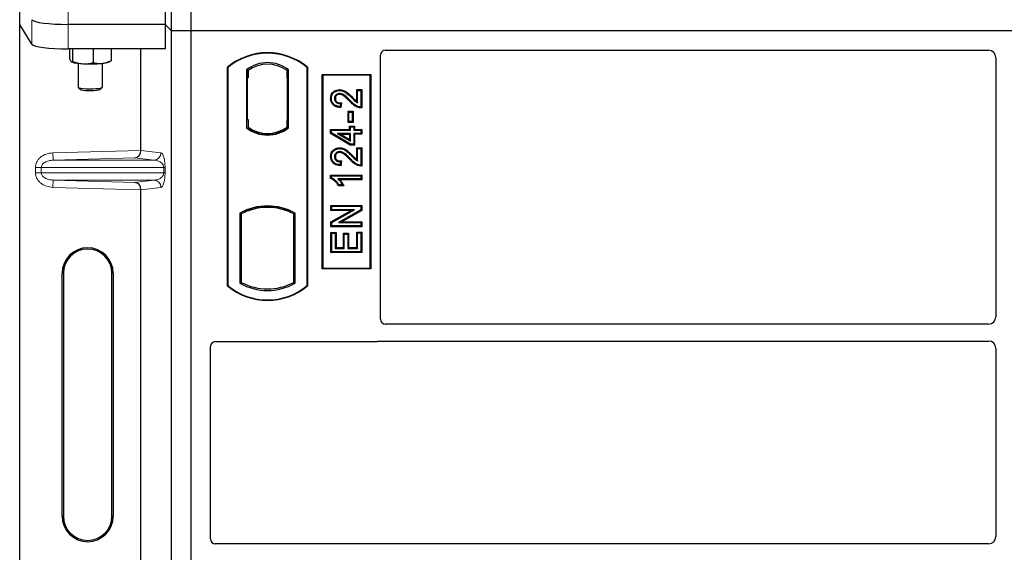
# Model space of a CAD drawing. Units: millimetres. Extents: x 0 to 420, y 0 to 297.
# Drawn here: x 58 to 79, y 217 to 228 of the extents above; entities that cross this region are included whole.
import ezdxf

# ---------------------------------------------------------------- set-up
doc = ezdxf.new("R2010")
doc.units = ezdxf.units.MM

msp = doc.modelspace()

# ---------------------------------------------------------------- linework, layer by layer
at = {"color": 7, "linetype": 'Continuous', "lineweight": 25}
for p, q in [((61.54845, 227.52754), (61.54845, 253.52754)), ((61.94845, 227.52754), (61.94845, 253.52754)), ((58.41943, 227.65506), (58.41943, 228.15997)), ((61.41494, 228.16597), (61.41494, 227.66105)), ((58.67012, 227.25236), (58.41943, 227.65506)), ((58.41943, 202.66489), (58.41943, 227.65506)), ((61.41494, 227.66105), (59.41726, 227.66105)), ((61.54845, 227.52754), (61.41494, 227.66105)), ((61.41494, 227.66105), (61.41494, 227.15614)), ((61.94845, 227.52754), (61.54845, 227.52754)), ((61.54845, 201.52754), (61.54845, 227.52754)), ((61.94845, 201.52754), (61.94845, 227.52754)), ((115.44845, 227.52754), (61.94845, 227.52754)), ((61.41494, 227.15614), (59.41726, 227.15614)), ((59.44668, 227.15614), (59.44668, 226.96165)), ((59.50703, 227.15614), (59.50703, 226.89792)), ((59.93378, 227.15614), (59.93378, 226.87333)), ((60.30017, 227.15614), (60.30017, 226.91247)), ((60.91602, 225.06582), (60.91602, 227.15614)), ((65.94748, 227.12754), (78.37471, 227.12754)), ((65.84845, 221.5892), (65.84845, 227.02851)), ((78.52345, 226.9779), (78.52345, 221.63947)), ((59.48289, 226.88955), (59.48546, 226.88813)), ((59.62343, 226.85822), (59.62343, 226.36832)), ((60.12343, 226.36832), (60.12343, 226.85822)), ((60.2614, 226.88813), (60.29069, 226.90437)), ((60.29041, 226.9083), (60.30017, 226.91247)), ((62.69845, 222.27754), (62.69845, 226.77754)), ((62.70719, 226.77346), (62.69845, 226.77754)), ((62.70719, 226.77346), (62.70719, 222.28162)), ((63.09032, 226.7254), (63.09032, 225.52968)), ((63.09032, 226.7254), (63.12174, 226.70975)), ((63.95659, 226.7254), (63.92517, 226.70975)), ((63.95659, 225.52968), (63.95659, 226.7254)), ((64.34845, 226.77754), (64.33972, 226.77346)), ((64.33972, 222.28162), (64.33972, 226.77346)), ((64.34845, 226.77754), (64.34845, 222.27754)), ((63.1069, 226.55975), (63.1069, 225.70254)), ((63.11912, 226.70975), (63.10952, 226.70975)), ((63.12174, 226.70975), (63.12174, 226.55975)), ((63.92517, 226.56011), (63.92517, 226.70975)), ((63.92517, 226.56011), (63.92517, 225.69488)), ((63.93738, 226.70889), (63.92779, 226.70956)), ((63.93999, 225.69592), (63.93999, 226.55908)), ((64.64845, 222.62754), (64.64845, 226.62754)), ((64.64845, 226.62754), (65.64845, 226.62754)), ((64.65992, 226.61608), (64.64845, 226.62754)), ((65.63699, 226.61608), (64.65992, 226.61608)), ((64.65992, 226.61608), (64.65992, 222.639)), ((65.63699, 226.61608), (65.64845, 226.62754)), ((65.63699, 222.639), (65.63699, 226.61608)), ((65.64845, 226.62754), (65.64845, 222.62754)), ((59.62591, 226.36343), (59.6669, 226.32324)), ((60.07996, 226.32324), (60.12095, 226.36343)), ((65.00877, 226.31795), (65.0088, 226.30053)), ((65.36091, 226.07465), (65.36091, 226.31794)), ((65.36091, 226.31794), (65.37833, 226.30053)), ((65.36091, 226.31794), (65.46587, 226.31794)), ((65.46587, 226.31794), (65.44845, 226.30053)), ((65.46587, 226.31794), (65.46587, 225.94038)), ((64.82324, 226.13716), (64.84066, 226.13713)), ((65.37833, 226.04338), (65.37833, 226.30053)), ((65.37833, 226.30053), (65.44845, 226.30053)), ((65.44845, 226.30053), (65.44845, 225.95767)), ((65.02768, 226.0278), (65.01988, 225.96546)), ((65.04735, 226.0448), (65.02768, 226.0278)), ((65.04735, 226.0448), (65.03508, 225.9466)), ((65.1991, 225.85481), (65.18169, 225.87223)), ((65.18169, 225.87223), (65.28665, 225.87223)), ((65.18169, 225.64259), (65.18169, 225.87223)), ((65.1991, 225.66001), (65.1991, 225.85481)), ((65.1991, 225.85481), (65.26923, 225.85481)), ((65.28665, 225.87223), (65.26923, 225.85481)), ((65.26923, 225.85481), (65.26923, 225.66001)), ((65.28665, 225.87223), (65.28665, 225.64259)), ((63.09032, 225.52968), (63.09817, 225.53355)), ((63.1069, 225.70254), (63.12174, 225.70254)), ((63.12174, 225.70254), (63.12174, 225.54533)), ((63.12174, 225.54533), (63.12174, 225.51632)), ((63.92517, 225.54533), (63.92517, 225.69488)), ((63.92517, 225.51632), (63.92517, 225.54533)), ((63.92779, 225.54543), (63.93738, 225.5461)), ((63.95659, 225.52968), (63.94874, 225.53355)), ((65.18169, 225.64259), (65.1991, 225.66001)), ((65.28665, 225.64259), (65.18169, 225.64259)), ((65.26923, 225.66001), (65.1991, 225.66001)), ((65.21286, 225.49664), (65.21286, 225.56677)), ((65.21286, 225.56677), (65.23027, 225.54936)), ((65.21286, 225.56677), (65.31782, 225.56677)), ((65.23027, 225.47923), (65.23027, 225.54936)), ((65.23027, 225.54936), (65.3004, 225.54936)), ((65.28665, 225.64259), (65.26923, 225.66001)), ((65.31782, 225.56677), (65.3004, 225.54936)), ((65.3004, 225.54936), (65.3004, 225.47923)), ((65.31782, 225.56677), (65.31782, 225.49664)), ((63.52345, 225.38976), (63.52345, 225.4132)), ((64.82325, 225.41507), (64.82325, 225.49664)), ((64.82325, 225.49664), (64.84066, 225.47923)), ((64.82325, 225.49664), (65.21286, 225.49664)), ((64.82325, 225.41507), (64.84066, 225.42493)), ((65.22544, 225.1735), (64.82325, 225.41507)), ((64.84066, 225.42493), (64.84066, 225.47923)), ((64.84066, 225.47923), (65.23027, 225.47923)), ((65.23027, 225.19092), (64.84066, 225.42493)), ((65.23027, 225.41689), (64.95913, 225.41689)), ((64.95913, 225.41689), (65.23027, 225.25411)), ((64.95913, 225.41689), (65.02198, 225.39947)), ((65.21286, 225.28488), (65.02198, 225.39947)), ((65.02198, 225.39947), (65.21286, 225.39947)), ((65.21286, 225.49664), (65.23027, 225.47923)), ((65.21286, 225.39947), (65.23027, 225.41689)), ((65.21286, 225.39947), (65.21286, 225.28488)), ((65.23027, 225.25411), (65.23027, 225.41689)), ((65.3004, 225.47923), (65.31782, 225.49664)), ((65.3004, 225.47923), (65.44845, 225.47923)), ((65.31782, 225.39947), (65.3004, 225.41689)), ((65.3004, 225.41689), (65.3004, 225.19092)), ((65.44845, 225.41689), (65.3004, 225.41689)), ((65.31782, 225.49664), (65.46587, 225.49664)), ((65.31782, 225.39947), (65.31782, 225.1735)), ((65.46587, 225.39947), (65.31782, 225.39947)), ((65.46587, 225.49664), (65.44845, 225.47923)), ((65.44845, 225.47923), (65.44845, 225.41689)), ((65.46587, 225.39947), (65.44845, 225.41689)), ((65.46587, 225.49664), (65.46587, 225.39947)), ((65.00877, 225.12106), (65.0088, 225.10364)), ((65.21286, 225.28488), (65.23027, 225.25411)), ((65.22544, 225.1735), (65.23027, 225.19092)), ((65.31782, 225.1735), (65.22544, 225.1735)), ((65.3004, 225.19092), (65.23027, 225.19092)), ((65.31782, 225.1735), (65.3004, 225.19092)), ((65.36091, 224.87777), (65.36091, 225.12106)), ((65.36091, 225.12106), (65.37833, 225.10364)), ((65.36091, 225.12106), (65.46587, 225.12106)), ((65.37833, 224.8465), (65.37833, 225.10364)), ((65.37833, 225.10364), (65.44845, 225.10364)), ((65.46587, 225.12106), (65.44845, 225.10364)), ((65.44845, 225.10364), (65.44845, 224.76079)), ((65.46587, 225.12106), (65.46587, 224.7435)), ((64.82324, 224.94028), (64.84066, 224.94025)), ((65.02768, 224.83092), (65.01988, 224.76858)), ((65.04735, 224.84792), (65.02768, 224.83092)), ((65.04735, 224.84792), (65.03508, 224.74972)), ((64.82325, 224.55846), (64.84066, 224.54105)), ((64.82325, 224.55846), (65.46587, 224.55846)), ((64.82325, 224.48923), (64.82325, 224.55846)), ((64.84066, 224.50062), (64.82325, 224.48923)), ((64.84066, 224.54105), (65.44845, 224.54105)), ((64.84066, 224.50062), (64.84066, 224.54105)), ((65.46587, 224.55846), (65.44845, 224.54105)), ((65.44845, 224.54105), (65.44845, 224.47871)), ((65.46587, 224.55846), (65.46587, 224.46129)), ((65.44845, 224.47871), (64.97313, 224.47871)), ((65.09421, 224.33662), (64.98666, 224.33662)), ((65.06664, 224.35403), (64.99651, 224.35403)), ((65.46587, 224.46129), (65.01558, 224.46129)), ((65.09421, 224.33662), (65.06664, 224.35403)), ((65.46587, 224.46129), (65.44845, 224.47871)), ((60.91602, 215.56582), (60.91602, 224.25413)), ((63.52345, 223.89188), (63.52345, 223.91532)), ((64.83104, 223.82701), (64.83104, 223.93197)), ((64.83104, 223.93197), (64.84845, 223.91455)), ((64.83104, 223.93197), (65.46587, 223.93197)), ((64.84845, 223.84442), (64.84845, 223.91455)), ((64.84845, 223.91455), (65.44845, 223.91455)), ((65.46587, 223.93197), (65.44845, 223.91455)), ((65.44845, 223.91455), (65.44845, 223.83992)), ((65.46587, 223.93197), (65.46587, 223.82972)), ((62.95282, 223.77498), (62.95282, 222.3301)), ((62.95282, 223.77498), (62.98424, 223.75634)), ((62.98424, 223.75634), (62.98424, 222.34873)), ((63.09817, 223.83491), (63.12174, 223.81872)), ((63.12174, 223.84386), (63.12174, 223.81872)), ((63.92517, 223.81872), (63.92517, 223.84386)), ((63.92517, 223.81872), (63.94874, 223.83491)), ((64.09409, 223.77498), (64.06267, 223.75634)), ((64.06267, 222.34873), (64.06267, 223.75634)), ((64.09409, 222.3301), (64.09409, 223.77498)), ((64.83104, 223.82701), (64.84845, 223.84442)), ((64.83104, 223.59382), (65.24635, 223.82701)), ((65.24635, 223.82701), (64.83104, 223.82701)), ((64.84845, 223.58363), (65.31294, 223.84442)), ((65.31294, 223.84442), (64.84845, 223.84442)), ((65.44845, 223.83992), (64.9847, 223.57949)), ((65.46587, 223.82972), (65.05128, 223.5969)), ((65.24635, 223.82701), (65.31294, 223.84442)), ((65.46587, 223.82972), (65.44845, 223.83992)), ((64.83104, 223.59382), (64.84845, 223.58363)), ((64.83104, 223.49194), (64.83104, 223.59382)), ((64.83104, 223.49194), (64.84845, 223.50936)), ((65.46587, 223.49194), (64.83104, 223.49194)), ((64.84845, 223.50936), (64.84845, 223.58363)), ((65.44845, 223.50936), (64.84845, 223.50936)), ((64.9847, 223.57949), (65.05128, 223.5969)), ((64.9847, 223.57949), (65.44845, 223.57949)), ((65.05128, 223.5969), (65.46587, 223.5969)), ((65.46587, 223.5969), (65.44845, 223.57949)), ((65.44845, 223.57949), (65.44845, 223.50936)), ((65.46587, 223.49194), (65.44845, 223.50936)), ((65.46587, 223.5969), (65.46587, 223.49194)), ((64.83104, 222.96051), (64.83104, 223.37716)), ((64.83104, 223.37716), (64.84845, 223.35975)), ((64.83104, 223.37716), (64.936, 223.37716)), ((64.84845, 222.97793), (64.84845, 223.35975)), ((64.84845, 223.35975), (64.91858, 223.35975)), ((64.936, 223.37716), (64.91858, 223.35975)), ((64.91858, 223.35975), (64.91858, 223.04806)), ((64.936, 223.37716), (64.936, 223.06548)), ((65.08818, 223.06548), (65.08818, 223.36158)), ((65.08818, 223.36158), (65.1056, 223.34416)), ((65.08818, 223.36158), (65.19314, 223.36158)), ((65.1056, 223.04806), (65.1056, 223.34416)), ((65.1056, 223.34416), (65.17573, 223.34416)), ((65.19314, 223.36158), (65.17573, 223.34416)), ((65.17573, 223.34416), (65.17573, 223.04806)), ((65.19314, 223.36158), (65.19314, 223.06548)), ((65.37833, 223.36754), (65.36091, 223.38496)), ((65.36091, 223.38496), (65.46587, 223.38496)), ((65.36091, 223.06548), (65.36091, 223.38496)), ((65.37833, 223.36754), (65.44845, 223.36754)), ((65.37833, 223.04806), (65.37833, 223.36754)), ((65.46587, 223.38496), (65.44845, 223.36754)), ((65.44845, 223.36754), (65.44845, 222.97793)), ((65.46587, 223.38496), (65.46587, 222.96051)), ((64.83104, 222.96051), (64.84845, 222.97793)), ((65.46587, 222.96051), (64.83104, 222.96051)), ((65.44845, 222.97793), (64.84845, 222.97793)), ((64.936, 223.06548), (64.91858, 223.04806)), ((64.91858, 223.04806), (65.1056, 223.04806)), ((64.936, 223.06548), (65.08818, 223.06548)), ((65.08818, 223.06548), (65.1056, 223.04806)), ((65.19314, 223.06548), (65.17573, 223.04806)), ((65.17573, 223.04806), (65.37833, 223.04806)), ((65.19314, 223.06548), (65.36091, 223.06548)), ((65.36091, 223.06548), (65.37833, 223.04806)), ((65.46587, 222.96051), (65.44845, 222.97793)), ((59.29323, 217.53497), (59.29323, 222.53497)), ((59.31943, 222.53497), (59.31943, 217.53497)), ((60.31943, 217.53497), (60.31943, 222.53497)), ((60.34563, 222.53497), (60.34563, 217.53497)), ((64.65992, 222.639), (64.64845, 222.62754)), ((65.64845, 222.62754), (64.64845, 222.62754)), ((64.65992, 222.639), (65.63699, 222.639)), ((65.64845, 222.62754), (65.63699, 222.639)), ((62.70719, 222.28162), (62.69845, 222.27754)), ((62.95282, 222.3301), (62.98424, 222.34873)), ((64.09409, 222.3301), (64.06267, 222.34873)), ((64.33972, 222.28162), (64.34845, 222.27754)), ((78.37403, 221.49004), (65.94821, 221.49004)), ((62.44748, 221.12754), (65.74943, 221.12754)), ((65.82022, 221.14004), (78.37403, 221.14004)), ((62.34845, 217.0642), (62.34845, 221.02851)), ((78.52345, 220.99061), (78.52345, 217.11447)), ((78.37403, 216.96504), (62.44821, 216.96504))]:
    msp.add_line(p, q, dxfattribs=at)
at = {"color": 8, "linetype": 'Continuous', "lineweight": 18}
for p, q in [((59.41726, 227.66105), (59.41726, 228.16597)), ((58.67012, 227.75727), (58.67012, 227.25236)), ((59.41726, 227.15614), (59.41726, 227.66105)), ((63.1069, 226.55975), (63.12174, 226.55975)), ((63.93999, 226.55908), (63.92517, 226.56011)), ((65.26181, 226.14529), (65.27424, 226.15748)), ((65.21312, 226.07987), (65.22577, 226.09184)), ((63.92517, 225.69488), (63.93999, 225.69592)), ((59.10391, 225.01494), (60.91602, 225.06582)), ((59.10812, 224.86503), (59.10391, 225.01494)), ((60.78984, 224.91225), (59.10812, 224.86503)), ((61.18439, 224.86503), (60.78984, 224.91225)), ((60.91602, 225.06433), (61.32873, 225.01494)), ((65.21312, 224.88299), (65.22577, 224.89496)), ((65.26181, 224.94841), (65.27424, 224.9606)), ((58.8644, 224.71512), (58.7438, 224.71512)), ((58.7438, 224.60483), (58.7438, 224.71512)), ((58.8644, 224.71512), (61.38527, 224.71512)), ((58.8644, 224.71512), (58.8644, 224.60483)), ((59.10812, 224.86503), (61.18439, 224.86503)), ((61.38527, 224.60483), (61.38527, 224.71512)), ((61.38527, 224.71512), (61.41321, 224.71512)), ((61.41321, 224.71512), (61.41321, 224.60483)), ((58.8644, 224.60483), (58.7438, 224.60483)), ((61.38527, 224.60483), (58.8644, 224.60483)), ((61.38527, 224.60483), (61.41321, 224.60483)), ((59.10812, 224.45492), (59.10391, 224.30501)), ((60.91602, 224.25413), (59.10391, 224.30501)), ((59.10812, 224.45492), (61.18439, 224.45492)), ((59.10812, 224.45492), (60.78984, 224.4077)), ((60.78984, 224.4077), (61.18439, 224.45492)), ((61.32873, 224.30501), (60.91602, 224.25562)), ((59.29323, 222.53497), (59.31943, 222.53497)), ((60.34563, 222.53497), (60.31943, 222.53497)), ((59.29323, 217.53497), (59.31943, 217.53497)), ((60.31943, 217.53497), (60.34563, 217.53497))]:
    msp.add_line(p, q, dxfattribs=at)
at = {"color": 7, "linetype": 'Continuous', "lineweight": 25, "flags": 128}
for points in [[(59.62343, 226.36832), (59.62557, 226.36377), (59.64358, 226.35464), (59.67863, 226.34651), (59.72812, 226.34001), (59.7884, 226.3356), (59.85498, 226.33362), (59.92293, 226.33422), (59.98721, 226.33734), (60.04305, 226.34276), (60.08631, 226.35008), (60.11378, 226.35875), (60.12343, 226.36813), (60.12343, 226.36832)], [(59.66662, 226.32353), (59.68384, 226.31521), (59.71791, 226.30797), (59.76579, 226.30245), (59.82324, 226.29914), (59.88515, 226.29834), (59.94602, 226.30011), (60.00044, 226.30429), (60.04357, 226.31053), (60.07159, 226.31825), (60.07996, 226.32324)], [(64.92042, 226.13475), (64.91171, 226.13478), (64.903, 226.13482)], [(65.00739, 226.22076), (65.00749, 226.22947), (65.00759, 226.23819)], [(65.03508, 225.9466), (65.02748, 225.95603), (65.01988, 225.96546)], [(65.46587, 225.94038), (65.45716, 225.94902), (65.44845, 225.95767)], [(64.92042, 224.93786), (64.91171, 224.9379), (64.903, 224.93794)], [(65.00739, 225.02388), (65.00749, 225.03259), (65.00759, 225.04131)], [(65.03508, 224.74972), (65.02748, 224.75915), (65.01988, 224.76858)], [(65.46587, 224.7435), (65.45716, 224.75214), (65.44845, 224.76079)], [(64.98666, 224.33662), (64.99159, 224.34532), (64.99651, 224.35403)]]:
    msp.add_lwpolyline(points, dxfattribs=at)
at = {"color": 7, "linetype": 'Continuous', "lineweight": 25}
for centre, radius, start, end in [((63.52345, 225.79316), 1.28438, 50.033787, 129.966213), ((63.52345, 225.79316), 1.27564, 50.216531, 129.783469), ((59.71139, 227.54181), 0.69163, 250.93366, 270.746729), ((59.87143, 229.43043), 2.58461, 266.650044, 275.451403), ((60.10028, 227.2923), 0.4351, 272.198964, 291.734078), ((63.52345, 226.16452), 0.70866, 52.323164, 127.676836), ((63.52345, 226.16452), 0.67724, 53.617727, 126.382273), ((63.52345, 226.09056), 0.70866, 232.323164, 307.676836), ((63.52345, 226.09056), 0.7008, 232.637958, 307.362042), ((63.52366, 226.09056), 0.67736, 233.603673, 269.982543), ((63.52345, 226.09056), 0.67724, 233.617727, 306.382273), ((63.52325, 226.09056), 0.67736, 270.017457, 306.396327), ((63.52345, 222.75046), 1.17272, 60.883156, 119.116844), ((63.52345, 222.75046), 1.16486, 68.586827, 111.413173), ((63.5238, 222.75046), 1.14142, 90.017457, 110.624926), ((63.52345, 222.75046), 1.1413, 69.391414, 110.608586), ((63.52311, 222.75046), 1.14142, 69.375074, 89.982543), ((63.52345, 222.75046), 1.1413, 110.608586, 118.194003), ((63.52345, 222.75046), 1.1413, 61.805997, 69.391414), ((59.81943, 222.53497), 0.5262, 0, 180), ((59.81943, 222.53497), 0.5, 0, 180), ((63.52345, 223.26191), 1.28437, 230.033787, 309.966213), ((63.52345, 223.26191), 1.27564, 230.216531, 309.783469), ((63.52345, 223.35462), 1.17272, 240.883156, 299.116844), ((63.52345, 223.35462), 1.1413, 241.805997, 298.194003), ((59.81943, 217.53497), 0.5262, 180, 0), ((59.81943, 217.53497), 0.5, 180, 0)]:
    msp.add_arc(centre, radius, start, end, dxfattribs=at)
at = {"color": 8, "linetype": 'Continuous', "lineweight": 18}
for centre, start, end in [((61.179, 225.01466), 272.065167, 0.106664), ((61.179, 224.30529), 359.893336, 87.934833)]:
    msp.add_arc(centre, 0.14973, start, end, dxfattribs=at)
at = {"color": 7, "linetype": 'Continuous', "lineweight": 25}
for centre, major_axis, ratio, start_param, end_param in [((59.41726, 227.76646), (0.75, 0), 0.14054083, 3.22885912, 4.71238898), ((59.41726, 227.26155), (0.75, 0), 0.14054083, 3.22885912, 4.71238898), ((65.94944, 227.02656), (0.07209, -0.07209), 0.98081485, 2.36587967, 3.91730564), ((78.37288, 226.97607), (0.08035, 0.12907), 0.98657238, 5.27528186, 6.83394815), ((63.10952, 226.55975), (0, 0.15), 0.01745506, 0, 1.57079633), ((63.11912, 226.55975), (0, 0.15), 0.01745506, 4.71238898, 6.28318531), ((63.9278, 226.5592), (-0.00002, 0.15037), 0.01747596, 6.2819614, 7.847891), ((63.93737, 226.55853), (0.00001, 0.15037), 0.01743376, 4.71603699, 6.28196733), ((63.9278, 225.6958), (0.00002, 0.15037), 0.01747596, 1.57688622, 3.14281656), ((63.93737, 225.69647), (-0.00001, 0.15037), 0.01743376, 3.14281063, 4.70874097), ((60.78563, 225.06215), (0.00683, 0.14994), 0.86842401, 3.22627885, 4.76639585), ((60.9371, 225.06641), (0.00008, 0.15006), 0.14048324, 1.57482007, 1.58474603), ((60.78563, 224.25779), (-0.00683, 0.14994), 0.86842401, 4.65838211, 6.19849911), ((60.9371, 224.25354), (-0.00008, 0.15006), 0.14048324, 1.55684662, 1.56677258), ((65.94944, 221.59042), (-0.08605, -0.05357), 0.98657238, 5.73242246, 7.29108876), ((78.37288, 221.64061), (-0.10687, 0.10687), 0.99243251, 2.35999259, 3.92319272), ((62.44944, 221.02656), (0.07209, -0.07209), 0.98081485, 2.36587967, 3.91730564), ((65.74747, 221.22852), (-0.07209, 0.07209), 0.98081485, 2.36587967, 2.71464704), ((78.37288, 220.98947), (-0.10687, -0.10687), 0.99243251, 2.35999259, 3.92319272), ((62.44944, 217.06542), (-0.08605, -0.05357), 0.98657238, 5.73242246, 7.29108876), ((78.37288, 217.11561), (-0.10687, 0.10687), 0.99243251, 2.35999259, 3.92319272)]:
    msp.add_ellipse(centre, major_axis=major_axis, ratio=ratio, start_param=start_param, end_param=end_param, dxfattribs=at)
for points, knots in [([(59.44668, 226.96165), (59.44922, 226.95363), (59.45905, 226.92251), (59.46927, 226.90638), (59.47686, 226.8944)], [0, 0, 0, 0, 0.25755135, 1, 1, 1, 1]), ([(59.47686, 226.8944), (59.4796, 226.89203), (59.48981, 226.8832), (59.49976, 226.8917), (59.50703, 226.89792)], [0, 0, 0, 0, 0.26863361, 1, 1, 1, 1]), ([(59.50703, 226.89792), (59.54168, 226.88603), (59.61162, 226.86204), (59.68392, 226.8542), (59.7204, 226.85024)], [0, 0, 0, 0, 0.49545796, 1, 1, 1, 1]), ([(59.7204, 226.85024), (59.72546, 226.84999), (59.76376, 226.84811), (59.83597, 226.85167), (59.90098, 226.86606), (59.93378, 226.87333)], [0, 0, 0, 0, 0.07008577, 0.53078223, 1, 1, 1, 1]), ([(59.93378, 226.87333), (59.96353, 226.86662), (60.02358, 226.85307), (60.08565, 226.85603), (60.11697, 226.85752)], [0, 0, 0, 0, 0.49545796, 1, 1, 1, 1]), ([(60.11697, 226.85752), (60.12132, 226.85802), (60.1542, 226.86186), (60.2162, 226.87621), (60.27201, 226.9003), (60.30017, 226.91247)], [0, 0, 0, 0, 0.070085768, 0.530782234, 1, 1, 1, 1]), ([(64.82324, 226.13716), (64.82495, 226.16055), (64.82789, 226.20083), (64.85602, 226.25196), (64.89615, 226.28643), (64.94754, 226.3128), (64.98763, 226.31617), (65.00877, 226.31795)], [0, 0, 0, 0, 0.24012561, 0.41362115, 0.58719462, 0.78233225, 1, 1, 1, 1]), ([(65.00877, 226.31795), (65.03655, 226.31483), (65.09725, 226.30803), (65.18638, 226.24474), (65.24185, 226.18966), (65.27424, 226.15748)], [0, 0, 0, 0, 0.259745473, 0.567592592, 1, 1, 1, 1]), ([(65.03508, 225.9466), (65.0004, 225.95032), (64.94612, 225.95615), (64.88086, 225.99355), (64.8437, 226.03907), (64.82553, 226.08958), (64.82394, 226.12264), (64.82324, 226.13716)], [0, 0, 0, 0, 0.32347568, 0.506402, 0.69025246, 0.86385173, 1, 1, 1, 1]), ([(64.84066, 226.13713), (64.84218, 226.15861), (64.84475, 226.19507), (64.87002, 226.24109), (64.90589, 226.27163), (64.95237, 226.29574), (64.98909, 226.29885), (65.0088, 226.30053)], [0, 0, 0, 0, 0.24323581, 0.41303179, 0.58290533, 0.77611022, 1, 1, 1, 1]), ([(65.01988, 225.96546), (64.98828, 225.96998), (64.93954, 225.97695), (64.88415, 226.01489), (64.85429, 226.05722), (64.84201, 226.10021), (64.84103, 226.12704), (64.84066, 226.13713)], [0, 0, 0, 0, 0.34030476, 0.52478159, 0.70956632, 0.89065468, 1, 1, 1, 1]), ([(65.00759, 226.23819), (64.99568, 226.23738), (64.97282, 226.23582), (64.94235, 226.21967), (64.91898, 226.19537), (64.90503, 226.16557), (64.90363, 226.14439), (64.903, 226.13482)], [0, 0, 0, 0, 0.21613627, 0.41513399, 0.61376417, 0.8255537, 1, 1, 1, 1]), ([(64.903, 226.13482), (64.90435, 226.12042), (64.90674, 226.09484), (64.92718, 226.06342), (64.95364, 226.04224), (64.98841, 226.02973), (65.01369, 226.02849), (65.02768, 226.0278)], [0, 0, 0, 0, 0.23119102, 0.41096589, 0.59068067, 0.77360891, 1, 1, 1, 1]), ([(65.00739, 226.22076), (64.99537, 226.2198), (64.97418, 226.2181), (64.94815, 226.20151), (64.93017, 226.18007), (64.92142, 226.15635), (64.9207, 226.14078), (64.92042, 226.13475)], [0, 0, 0, 0, 0.2605293, 0.45967878, 0.65844657, 0.86758002, 1, 1, 1, 1]), ([(64.92042, 226.13475), (64.92126, 226.124), (64.92281, 226.10402), (64.9378, 226.07831), (64.95855, 226.05989), (64.99558, 226.04495), (65.02603, 226.04486), (65.04735, 226.0448)], [0, 0, 0, 0, 0.1804532, 0.33530197, 0.49014902, 0.64305157, 1, 1, 1, 1]), ([(65.21312, 226.07987), (65.19154, 226.10229), (65.15635, 226.13885), (65.10305, 226.18517), (65.05598, 226.21445), (65.0216, 226.21891), (65.00739, 226.22076)], [0, 0, 0, 0, 0.36537726, 0.59566074, 0.83288996, 1, 1, 1, 1]), ([(65.22577, 226.09184), (65.20423, 226.11416), (65.15827, 226.16179), (65.09179, 226.21769), (65.03482, 226.23698), (65.01154, 226.23801), (65.00759, 226.23819)], [0, 0, 0, 0, 0.34678714, 0.74002685, 0.95589356, 1, 1, 1, 1]), ([(65.0088, 226.30053), (65.0338, 226.29779), (65.08907, 226.29174), (65.17478, 226.23191), (65.22889, 226.17805), (65.26181, 226.14529)], [0, 0, 0, 0, 0.24438152, 0.54034795, 1, 1, 1, 1]), ([(65.26181, 226.14529), (65.27268, 226.13422), (65.29443, 226.11208), (65.33041, 226.07457), (65.3609, 226.05472), (65.37833, 226.04338)], [0, 0, 0, 0, 0.29999421, 0.60003826, 1, 1, 1, 1]), ([(65.27424, 226.15748), (65.28499, 226.14627), (65.31265, 226.11739), (65.3426, 226.09087), (65.36091, 226.07465)], [0, 0, 0, 0, 0.38848204, 1, 1, 1, 1]), ([(65.46587, 225.94038), (65.43529, 225.94267), (65.36996, 225.94756), (65.28573, 226.00648), (65.23742, 226.05531), (65.21312, 226.07987)], [0, 0, 0, 0, 0.30431503, 0.65003056, 1, 1, 1, 1]), ([(65.44845, 225.95767), (65.43272, 225.9591), (65.38953, 225.96303), (65.3093, 226.00714), (65.25791, 226.05925), (65.22577, 226.09184)], [0, 0, 0, 0, 0.17676443, 0.48518422, 1, 1, 1, 1]), ([(65.36091, 226.07465), (65.36378, 226.06923), (65.36954, 226.05838), (65.3754, 226.04838), (65.37833, 226.04338)], [0, 0, 0, 0, 0.49978799, 1, 1, 1, 1]), ([(64.82324, 224.94028), (64.82495, 224.96366), (64.82789, 225.00394), (64.85602, 225.05508), (64.89615, 225.08955), (64.94754, 225.11591), (64.98763, 225.11929), (65.00877, 225.12106)], [0, 0, 0, 0, 0.24012561, 0.41362115, 0.58719462, 0.78233225, 1, 1, 1, 1]), ([(64.84066, 224.94025), (64.84218, 224.96172), (64.84475, 224.99819), (64.87002, 225.04421), (64.90589, 225.07475), (64.95237, 225.09886), (64.98909, 225.10197), (65.0088, 225.10364)], [0, 0, 0, 0, 0.24323581, 0.41303179, 0.58290533, 0.77611022, 1, 1, 1, 1]), ([(65.00877, 225.12106), (65.03655, 225.11795), (65.09725, 225.11115), (65.18638, 225.04786), (65.24185, 224.99278), (65.27424, 224.9606)], [0, 0, 0, 0, 0.25974547, 0.56759259, 1, 1, 1, 1]), ([(65.0088, 225.10364), (65.0338, 225.10091), (65.08907, 225.09486), (65.17478, 225.03503), (65.22889, 224.98117), (65.26181, 224.94841)], [0, 0, 0, 0, 0.24438152, 0.54034795, 1, 1, 1, 1]), ([(65.03508, 224.74972), (65.0004, 224.75344), (64.94612, 224.75927), (64.88086, 224.79667), (64.8437, 224.84219), (64.82553, 224.8927), (64.82394, 224.92575), (64.82324, 224.94028)], [0, 0, 0, 0, 0.32347568, 0.506402, 0.69025246, 0.86385173, 1, 1, 1, 1]), ([(65.01988, 224.76858), (64.98828, 224.7731), (64.93954, 224.78007), (64.88415, 224.81801), (64.85429, 224.86033), (64.84201, 224.90333), (64.84103, 224.93015), (64.84066, 224.94025)], [0, 0, 0, 0, 0.34030476, 0.52478159, 0.70956632, 0.89065468, 1, 1, 1, 1]), ([(65.00759, 225.04131), (64.99568, 225.0405), (64.97282, 225.03894), (64.94235, 225.02279), (64.91898, 224.99849), (64.90503, 224.96869), (64.90363, 224.94751), (64.903, 224.93794)], [0, 0, 0, 0, 0.21613627, 0.41513399, 0.61376417, 0.8255537, 1, 1, 1, 1]), ([(64.903, 224.93794), (64.90435, 224.92354), (64.90674, 224.89795), (64.92718, 224.86654), (64.95364, 224.84535), (64.98841, 224.83285), (65.01369, 224.8316), (65.02768, 224.83092)], [0, 0, 0, 0, 0.23119102, 0.41096589, 0.59068067, 0.7736089, 1, 1, 1, 1]), ([(65.00739, 225.02388), (64.99537, 225.02292), (64.97418, 225.02122), (64.94815, 225.00463), (64.93017, 224.98318), (64.92142, 224.95947), (64.9207, 224.9439), (64.92042, 224.93786)], [0, 0, 0, 0, 0.2605293, 0.45967878, 0.65844657, 0.86758002, 1, 1, 1, 1]), ([(64.92042, 224.93786), (64.92126, 224.92711), (64.92281, 224.90714), (64.9378, 224.88143), (64.95855, 224.863), (64.99558, 224.84806), (65.02603, 224.84798), (65.04735, 224.84792)], [0, 0, 0, 0, 0.1804532, 0.33530197, 0.49014902, 0.64305157, 1, 1, 1, 1]), ([(65.21312, 224.88299), (65.19154, 224.90541), (65.15635, 224.94196), (65.10305, 224.98828), (65.05598, 225.01756), (65.0216, 225.02203), (65.00739, 225.02388)], [0, 0, 0, 0, 0.36537726, 0.59566074, 0.83288996, 1, 1, 1, 1]), ([(65.22577, 224.89496), (65.20423, 224.91728), (65.15827, 224.96491), (65.09179, 225.02081), (65.03482, 225.04009), (65.01154, 225.04113), (65.00759, 225.04131)], [0, 0, 0, 0, 0.34678714, 0.74002685, 0.95589356, 1, 1, 1, 1]), ([(65.44845, 224.76079), (65.43272, 224.76222), (65.38953, 224.76615), (65.3093, 224.81026), (65.25791, 224.86237), (65.22577, 224.89496)], [0, 0, 0, 0, 0.17676443, 0.48518422, 1, 1, 1, 1]), ([(65.26181, 224.94841), (65.27268, 224.93734), (65.29443, 224.9152), (65.33041, 224.87769), (65.3609, 224.85784), (65.37833, 224.8465)], [0, 0, 0, 0, 0.29999421, 0.60003826, 1, 1, 1, 1]), ([(65.27424, 224.9606), (65.28499, 224.94938), (65.31265, 224.92051), (65.3426, 224.89399), (65.36091, 224.87777)], [0, 0, 0, 0, 0.38848204, 1, 1, 1, 1]), ([(65.46587, 224.7435), (65.43529, 224.74579), (65.36996, 224.75068), (65.28573, 224.80959), (65.23742, 224.85842), (65.21312, 224.88299)], [0, 0, 0, 0, 0.30431503, 0.65003056, 1, 1, 1, 1]), ([(65.36091, 224.87777), (65.36378, 224.87235), (65.36954, 224.8615), (65.3754, 224.8515), (65.37833, 224.8465)], [0, 0, 0, 0, 0.49978799, 1, 1, 1, 1]), ([(64.98666, 224.33662), (64.97338, 224.35779), (64.94933, 224.39611), (64.89594, 224.45122), (64.85056, 224.47495), (64.82325, 224.48923)], [0, 0, 0, 0, 0.32934015, 0.59619176, 1, 1, 1, 1]), ([(64.99651, 224.35403), (64.98393, 224.37342), (64.95968, 224.41081), (64.90842, 224.46307), (64.86512, 224.48707), (64.84066, 224.50062)], [0, 0, 0, 0, 0.31915025, 0.61539492, 1, 1, 1, 1]), ([(65.01558, 224.46129), (65.00895, 224.46426), (64.99567, 224.47021), (64.98065, 224.47587), (64.97313, 224.47871)], [0, 0, 0, 0, 0.49944934, 1, 1, 1, 1]), ([(64.97313, 224.47871), (64.98844, 224.46373), (65.02592, 224.42708), (65.05151, 224.38118), (65.06664, 224.35403)], [0, 0, 0, 0, 0.40861301, 1, 1, 1, 1]), ([(65.01558, 224.46129), (65.03102, 224.44237), (65.06231, 224.40402), (65.08348, 224.35928), (65.09421, 224.33662)], [0, 0, 0, 0, 0.4935276, 1, 1, 1, 1]), ([(65.78381, 221.13362), (65.78964, 221.13543), (65.79847, 221.13817), (65.81078, 221.13979), (65.81707, 221.13996), (65.82022, 221.14004)], [0, 0, 0, 0, 0.49196985, 0.74498915, 1, 1, 1, 1]), ([(65.78381, 221.13362), (65.78964, 221.13543), (65.79847, 221.13817), (65.81078, 221.13979), (65.81707, 221.13996), (65.82022, 221.14004)], [0, 0, 0, 0, 0.49196985, 0.74498915, 1, 1, 1, 1])]:
    msp.add_open_spline(points, degree=3, knots=knots, dxfattribs=at)
at = {"color": 8, "linetype": 'Continuous', "lineweight": 18}
for points, knots in [([(58.7438, 224.71512), (58.74498, 224.73312), (58.74743, 224.77049), (58.76771, 224.8257), (58.8011, 224.87869), (58.86434, 224.94231), (58.96688, 224.99958), (59.05859, 225.00986), (59.10391, 225.01494)], [0, 0, 0, 0, 0.10455789, 0.21704503, 0.33792009, 0.46656974, 0.7364325, 1, 1, 1, 1]), ([(61.32873, 225.01494), (61.33924, 225.01001), (61.35977, 225.0004), (61.38375, 224.94639), (61.39924, 224.88147), (61.40721, 224.82901), (61.41228, 224.77288), (61.41292, 224.73337), (61.41321, 224.71512)], [0, 0, 0, 0, 0.310985944, 0.607160601, 0.732624923, 0.838057459, 0.925229369, 1, 1, 1, 1]), ([(59.10812, 224.86503), (59.07772, 224.86255), (59.0179, 224.85769), (58.94839, 224.83021), (58.90415, 224.79778), (58.88138, 224.77152), (58.86709, 224.74372), (58.86527, 224.7244), (58.8644, 224.71512)], [0, 0, 0, 0, 0.29810159, 0.58659475, 0.7138298, 0.82203799, 0.91447217, 1, 1, 1, 1]), ([(61.38527, 224.71512), (61.38509, 224.71978), (61.3847, 224.72961), (61.38041, 224.74991), (61.36986, 224.77417), (61.351, 224.7992), (61.32596, 224.82132), (61.29442, 224.84018), (61.25923, 224.85395), (61.22165, 224.86272), (61.19674, 224.86426), (61.18439, 224.86503)], [0, 0, 0, 0, 0.02332053, 0.04924062, 0.11530744, 0.21018812, 0.33714952, 0.47881666, 0.65536117, 0.8292081, 1, 1, 1, 1]), ([(59.10391, 224.30501), (59.05859, 224.31009), (58.96688, 224.32037), (58.86434, 224.37764), (58.8011, 224.44125), (58.76771, 224.49425), (58.74743, 224.54946), (58.74498, 224.58683), (58.7438, 224.60483)], [0, 0, 0, 0, 0.2635675, 0.53343026, 0.66207991, 0.78295497, 0.89544211, 1, 1, 1, 1]), ([(58.8644, 224.60483), (58.86527, 224.59554), (58.86709, 224.57623), (58.88138, 224.54843), (58.90415, 224.52216), (58.94839, 224.48974), (59.0179, 224.46226), (59.07772, 224.45739), (59.10812, 224.45492)], [0, 0, 0, 0, 0.08552597, 0.17796191, 0.28616513, 0.41340518, 0.70189838, 1, 1, 1, 1]), ([(61.18439, 224.45492), (61.19674, 224.45568), (61.22165, 224.45723), (61.25923, 224.46599), (61.29442, 224.47977), (61.32596, 224.49862), (61.351, 224.52075), (61.36986, 224.54578), (61.38041, 224.57004), (61.3847, 224.59034), (61.38509, 224.60017), (61.38527, 224.60483)], [0, 0, 0, 0, 0.17079188, 0.34463879, 0.52118012, 0.6628504, 0.78980957, 0.88469245, 0.95075892, 0.97667912, 1, 1, 1, 1]), ([(61.41321, 224.60483), (61.41292, 224.58658), (61.41228, 224.54706), (61.40721, 224.49093), (61.39924, 224.43848), (61.38375, 224.37355), (61.35977, 224.31955), (61.33924, 224.30993), (61.32873, 224.30501)], [0, 0, 0, 0, 0.07477063, 0.16194254, 0.26737508, 0.3928394, 0.68901406, 1, 1, 1, 1])]:
    msp.add_open_spline(points, degree=3, knots=knots, dxfattribs=at)

doc.saveas('drawing.dxf')
